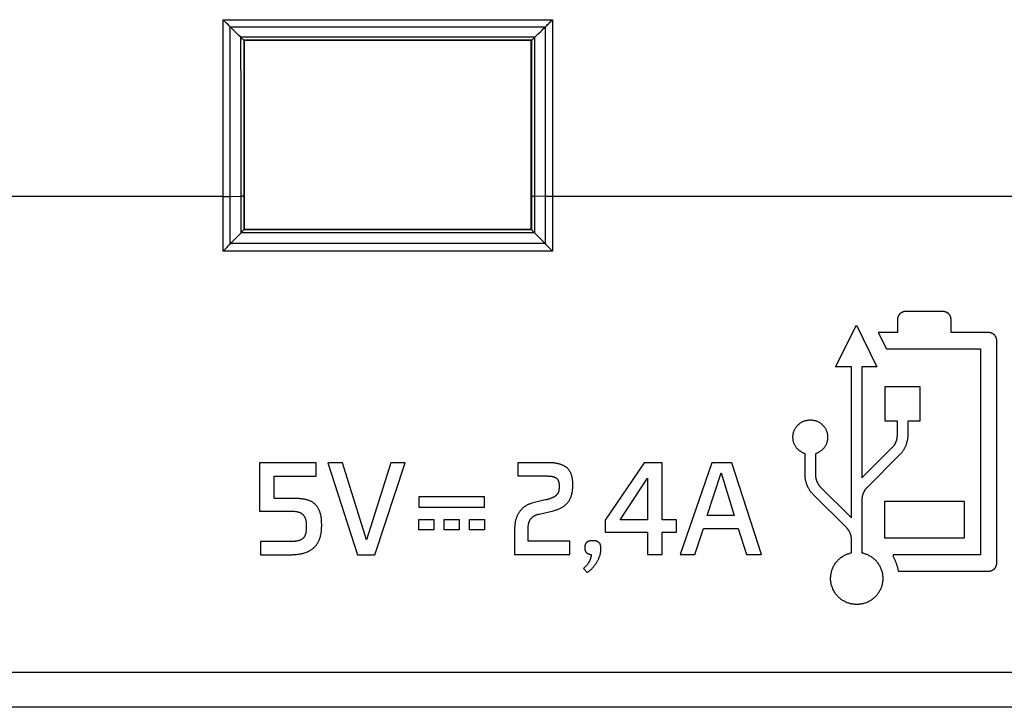
# Model space of a CAD drawing. Units: millimetres. Extents: x 72 to 227, y 53 to 159.
# Drawn here: x 160 to 184, y 73 to 90 of the extents above; entities that cross this region are included whole.
import ezdxf

# ---------------------------------------------------------------- set-up
doc = ezdxf.new("R2010")
doc.units = ezdxf.units.MM
doc.header["$LTSCALE"] = 16.335
doc.layers.get('0').update_dxf_attribs({"linetype": 'CONTINUOUS'})

msp = doc.modelspace()

# ---------------------------------------------------------------- linework, layer by layer
at = {"color": 250, "linetype": 'CONTINUOUS'}
for p, q in [((164.771, 90.223), (172.803, 90.223)), ((164.946, 90.05), (172.629, 90.05)), ((164.947, 88.189), (164.946, 90.049)), ((172.628, 90.049), (172.627, 87.874)), ((172.803, 90.223), (172.802, 87.959)), ((165.2, 89.795), (165.201, 88.18)), ((172.373, 89.795), (165.201, 89.795)), ((172.372, 85.919), (172.374, 89.795)), ((172.299, 89.725), (165.275, 89.725)), ((165.275, 89.724), (165.276, 85.922)), ((172.298, 85.922), (172.299, 89.724)), ((165.201, 88.596), (165.202, 85.919)), ((164.948, 85.914), (164.947, 88.189)), ((172.627, 87.874), (172.627, 85.914)), ((172.802, 87.959), (172.802, 85.913)), ((164.772, 85.913), (164.772, 87.813)), ((164.772, 85.913), (150.58, 85.913)), ((164.772, 85.913), (164.815, 85.913)), ((164.815, 85.913), (164.857, 85.913)), ((164.857, 85.913), (164.896, 85.913)), ((164.896, 85.913), (164.932, 85.914)), ((164.932, 85.914), (165.202, 85.919)), ((164.948, 84.761), (164.948, 85.914)), ((165.23, 85.919), (165.202, 85.919)), ((165.202, 85.919), (165.202, 85.015)), ((165.276, 85.922), (165.277, 85.102)), ((172.297, 85.102), (172.298, 85.922)), ((172.643, 85.914), (172.372, 85.919)), ((172.372, 85.015), (172.372, 85.919)), ((172.627, 85.914), (172.626, 84.761)), ((172.678, 85.913), (172.643, 85.914)), ((172.717, 85.913), (172.678, 85.913)), ((172.759, 85.913), (172.717, 85.913)), ((172.802, 85.913), (172.759, 85.913)), ((185.699, 85.913), (172.802, 85.913)), ((172.36, 85.028), (165.214, 85.028)), ((172.297, 85.102), (165.277, 85.102)), ((172.623, 84.764), (164.951, 84.764)), ((172.801, 84.887), (172.801, 84.583)), ((172.801, 84.583), (164.773, 84.583)), ((199.181, 74.309), (133.193, 74.309)), ((199.189, 73.458), (133.185, 73.458))]:
    msp.add_line(p, q, dxfattribs=at)
at = {"color": 7, "linetype": 'CONTINUOUS'}
for p, q in [((165.239, 89.757), (165.2, 89.795)), ((165.275, 89.725), (165.275, 89.724)), ((165.287, 89.713), (165.275, 89.724)), ((172.287, 89.713), (165.287, 89.713)), ((165.287, 89.713), (165.287, 85.113)), ((172.287, 89.713), (172.299, 89.724)), ((172.287, 85.113), (172.287, 89.713)), ((172.299, 89.724), (172.299, 89.725)), ((165.202, 85.015), (165.077, 84.889)), ((165.248, 85.067), (165.264, 85.085)), ((165.287, 85.113), (165.277, 85.102)), ((165.277, 85.102), (165.277, 85.102)), ((165.287, 85.113), (172.287, 85.113)), ((172.287, 85.113), (172.297, 85.102)), ((172.297, 85.102), (172.297, 85.102)), ((172.326, 85.067), (172.347, 85.042)), ((172.372, 85.015), (172.623, 84.764)), ((164.933, 84.745), (164.951, 84.764)), ((165.077, 84.889), (164.951, 84.764)), ((172.623, 84.764), (172.641, 84.745)), ((164.933, 84.745), (164.899, 84.71)), ((182.323, 83.11), (181.416, 83.11)), ((181.215, 82.91), (181.215, 82.595)), ((182.523, 82.595), (182.523, 82.91)), ((179.706, 81.757), (180.213, 82.775)), ((180.213, 82.775), (180.715, 81.757)), ((181.215, 82.595), (180.748, 82.595)), ((180.748, 82.595), (180.945, 82.195)), ((183.438, 82.595), (182.523, 82.595)), ((183.638, 76.979), (183.638, 82.395)), ((180.945, 82.195), (183.238, 82.195)), ((183.238, 82.195), (183.238, 77.179)), ((180.094, 81.757), (179.706, 81.757)), ((180.094, 78.074), (180.094, 81.757)), ((180.715, 81.757), (180.348, 81.757)), ((180.348, 81.757), (180.348, 79.051)), ((180.919, 81.276), (181.76, 81.276)), ((180.919, 80.435), (180.919, 81.276)), ((181.76, 81.276), (181.76, 80.435)), ((181.212, 80.435), (180.919, 80.435)), ((181.212, 80.087), (181.212, 80.435)), ((181.76, 80.435), (181.466, 80.435)), ((181.466, 80.435), (181.466, 80.087)), ((180.348, 79.051), (181.095, 79.798)), ((178.962, 79.122), (178.962, 79.639)), ((179.217, 79.639), (179.217, 79.123)), ((181.274, 79.619), (180.466, 78.811)), ((167.041, 79.416), (165.659, 79.416)), ((165.659, 79.416), (165.659, 78.244)), ((167.041, 79.092), (167.041, 79.416)), ((167.68, 79.416), (167.326, 79.416)), ((167.326, 79.416), (168.046, 77.179)), ((168.267, 77.542), (167.68, 79.416)), ((168.858, 79.416), (168.267, 77.542)), ((168.471, 77.179), (169.209, 79.416)), ((169.209, 79.416), (168.858, 79.416)), ((172.701, 79.421), (171.957, 79.421)), ((171.957, 79.421), (171.957, 79.098)), ((175.036, 79.421), (174.087, 78.024)), ((175.477, 79.421), (175.036, 79.421)), ((175.477, 78.027), (175.477, 79.421)), ((176.688, 79.421), (175.918, 77.185)), ((177.174, 79.421), (176.688, 79.421)), ((177.897, 77.185), (177.174, 79.421)), ((166.013, 79.092), (167.041, 79.092)), ((166.013, 78.552), (166.013, 79.092)), ((171.957, 79.098), (172.674, 79.098)), ((174.45, 78.027), (175.124, 79.047)), ((175.124, 79.047), (175.124, 78.027)), ((176.577, 78.135), (176.916, 79.175)), ((176.916, 79.175), (177.237, 78.135)), ((179.33, 78.837), (180.094, 78.074)), ((166.433, 78.552), (166.013, 78.552)), ((171.146, 78.586), (169.546, 78.586)), ((169.546, 78.586), (169.546, 78.336)), ((171.146, 78.336), (171.146, 78.586)), ((172.627, 78.513), (172.302, 78.432)), ((179.978, 77.832), (179.15, 78.658)), ((180.348, 78.521), (180.348, 77.225)), ((169.546, 78.336), (171.146, 78.336)), ((180.909, 78.483), (182.838, 78.483)), ((180.909, 77.583), (180.909, 78.483)), ((182.838, 78.483), (182.838, 77.583)), ((165.659, 78.244), (166.4, 78.244)), ((169.546, 78.036), (169.913, 78.036)), ((169.546, 77.782), (169.546, 78.036)), ((169.913, 78.036), (169.913, 77.782)), ((170.163, 78.036), (170.529, 78.036)), ((170.163, 77.782), (170.163, 78.036)), ((170.529, 78.036), (170.529, 77.782)), ((170.779, 78.036), (171.146, 78.036)), ((170.779, 77.782), (170.779, 78.036)), ((171.146, 78.036), (171.146, 77.782)), ((172.482, 78.171), (172.824, 78.251)), ((175.124, 78.027), (174.45, 78.027)), ((175.828, 78.027), (175.477, 78.027)), ((175.828, 77.73), (175.828, 78.027)), ((177.237, 78.135), (176.577, 78.135)), ((171.881, 77.82), (171.881, 77.185)), ((174.087, 78.024), (174.087, 77.73)), ((176.271, 77.185), (176.484, 77.82)), ((176.484, 77.82), (177.33, 77.82)), ((177.33, 77.82), (177.534, 77.185)), ((169.913, 77.782), (169.546, 77.782)), ((170.529, 77.782), (170.163, 77.782)), ((171.146, 77.782), (170.779, 77.782)), ((174.087, 77.73), (175.12, 77.73)), ((175.12, 77.73), (175.12, 77.185)), ((175.48, 77.73), (175.828, 77.73)), ((175.48, 77.185), (175.48, 77.73)), ((182.838, 77.583), (180.909, 77.583)), ((166.433, 77.5), (165.686, 77.5)), ((165.686, 77.5), (165.686, 77.179)), ((173.228, 77.509), (172.209, 77.509)), ((173.228, 77.185), (173.228, 77.509)), ((180.094, 77.225), (180.094, 77.543)), ((165.686, 77.179), (166.427, 77.179)), ((168.046, 77.179), (168.471, 77.179)), ((171.881, 77.185), (173.228, 77.185)), ((175.12, 77.185), (175.48, 77.185)), ((175.918, 77.185), (176.271, 77.185)), ((177.534, 77.185), (177.897, 77.185)), ((183.238, 77.179), (181.11, 77.179)), ((181.11, 77.179), (181.11, 77.128)), ((173.56, 76.846), (173.646, 76.745)), ((181.233, 76.779), (183.438, 76.779))]:
    msp.add_line(p, q, dxfattribs=at)
for points in [[(164.946, 90.05), (164.928, 90.067), (164.91, 90.085), (164.892, 90.103), (164.872, 90.123), (164.852, 90.142), (164.832, 90.162), (164.812, 90.183), (164.792, 90.203), (164.771, 90.223)], [(165.201, 89.795), (165.159, 89.837), (165.116, 89.879), (165.074, 89.921), (165.031, 89.964), (164.988, 90.007), (164.946, 90.05)], [(172.373, 89.795), (172.415, 89.837), (172.458, 89.879), (172.5, 89.921), (172.543, 89.964), (172.586, 90.007), (172.629, 90.05)], [(172.629, 90.05), (172.646, 90.067), (172.664, 90.085), (172.683, 90.104), (172.702, 90.123), (172.722, 90.142), (172.742, 90.162), (172.762, 90.183), (172.782, 90.203), (172.803, 90.223)], [(172.374, 89.795), (172.335, 89.757), (172.325, 89.747), (172.316, 89.739), (172.309, 89.733), (172.304, 89.728), (172.301, 89.726), (172.299, 89.725)], [(165.275, 89.725), (165.273, 89.726), (165.27, 89.728), (165.265, 89.733), (165.258, 89.739), (165.249, 89.747), (165.239, 89.757)], [(165.212, 85.026), (165.21, 85.024), (165.208, 85.021), (165.206, 85.019), (165.204, 85.017), (165.202, 85.015)], [(165.212, 85.026), (165.227, 85.042), (165.248, 85.067)], [(165.264, 85.085), (165.269, 85.092), (165.273, 85.097), (165.276, 85.1), (165.277, 85.102)], [(172.297, 85.102), (172.298, 85.1), (172.301, 85.097), (172.305, 85.092), (172.31, 85.085), (172.326, 85.067)], [(172.372, 85.015), (172.37, 85.017), (172.368, 85.019), (172.366, 85.021), (172.364, 85.024), (172.362, 85.026), (172.347, 85.042)], [(164.819, 84.629), (164.796, 84.606), (164.773, 84.583)], [(164.899, 84.71), (164.881, 84.692), (164.861, 84.672), (164.819, 84.629)], [(172.641, 84.745), (172.675, 84.71), (172.693, 84.692)], [(172.693, 84.692), (172.734, 84.651), (172.755, 84.629), (172.778, 84.606), (172.801, 84.583)], [(181.416, 83.11), (181.409, 83.109), (181.403, 83.109), (181.397, 83.109), (181.391, 83.108), (181.385, 83.107), (181.379, 83.106), (181.373, 83.105), (181.367, 83.103), (181.361, 83.102), (181.356, 83.1), (181.35, 83.098), (181.344, 83.096), (181.338, 83.094), (181.332, 83.091), (181.326, 83.088), (181.32, 83.085), (181.315, 83.082), (181.309, 83.079), (181.304, 83.075), (181.299, 83.072), (181.294, 83.069), (181.29, 83.065), (181.286, 83.062), (181.282, 83.058), (181.278, 83.055), (181.274, 83.051), (181.27, 83.047), (181.266, 83.043), (181.263, 83.039), (181.259, 83.035), (181.256, 83.03), (181.253, 83.026), (181.249, 83.021), (181.246, 83.015), (181.242, 83.01), (181.239, 83.004), (181.236, 82.999), (181.234, 82.993), (181.231, 82.987), (181.229, 82.981), (181.227, 82.975), (181.225, 82.969), (181.223, 82.963), (181.221, 82.958), (181.22, 82.952), (181.219, 82.946), (181.218, 82.94), (181.217, 82.934), (181.216, 82.928), (181.216, 82.922), (181.215, 82.916), (181.215, 82.91)], [(182.523, 82.91), (182.523, 82.916), (182.522, 82.922), (182.522, 82.928), (182.521, 82.934), (182.52, 82.94), (182.519, 82.946), (182.518, 82.952), (182.517, 82.958), (182.515, 82.964), (182.513, 82.969), (182.511, 82.975), (182.509, 82.981), (182.507, 82.987), (182.504, 82.993), (182.501, 82.999), (182.498, 83.004), (182.495, 83.01), (182.492, 83.015), (182.489, 83.021), (182.485, 83.026), (182.482, 83.031), (182.479, 83.035), (182.475, 83.039), (182.472, 83.043), (182.468, 83.047), (182.464, 83.051), (182.46, 83.055), (182.456, 83.058), (182.452, 83.062), (182.448, 83.065), (182.444, 83.069), (182.439, 83.072), (182.434, 83.076), (182.428, 83.079), (182.423, 83.082), (182.417, 83.085), (182.412, 83.088), (182.406, 83.091), (182.4, 83.094), (182.394, 83.096), (182.388, 83.098), (182.383, 83.1), (182.377, 83.102), (182.371, 83.103), (182.365, 83.105), (182.359, 83.106), (182.353, 83.107), (182.347, 83.108), (182.341, 83.109), (182.335, 83.109), (182.329, 83.109), (182.323, 83.11)], [(183.638, 82.395), (183.638, 82.401), (183.638, 82.407), (183.637, 82.413), (183.637, 82.419), (183.636, 82.425), (183.635, 82.431), (183.633, 82.437), (183.632, 82.443), (183.63, 82.449), (183.629, 82.455), (183.627, 82.461), (183.624, 82.467), (183.622, 82.472), (183.62, 82.478), (183.617, 82.484), (183.614, 82.49), (183.611, 82.495), (183.607, 82.501), (183.604, 82.506), (183.6, 82.511), (183.597, 82.516), (183.594, 82.52), (183.59, 82.524), (183.587, 82.528), (183.583, 82.532), (183.579, 82.536), (183.576, 82.54), (183.572, 82.544), (183.567, 82.547), (183.563, 82.551), (183.559, 82.554), (183.555, 82.557), (183.549, 82.561), (183.544, 82.564), (183.538, 82.568), (183.533, 82.571), (183.527, 82.574), (183.521, 82.576), (183.515, 82.579), (183.509, 82.581), (183.504, 82.583), (183.498, 82.585), (183.492, 82.587), (183.486, 82.589), (183.48, 82.59), (183.474, 82.591), (183.468, 82.592), (183.462, 82.593), (183.456, 82.594), (183.45, 82.594), (183.444, 82.595), (183.438, 82.595)], [(178.962, 79.639), (178.948, 79.644), (178.934, 79.649), (178.92, 79.655), (178.907, 79.661), (178.893, 79.668), (178.88, 79.676), (178.867, 79.683), (178.855, 79.692), (178.842, 79.7), (178.83, 79.71), (178.818, 79.719), (178.806, 79.729), (178.795, 79.74), (178.784, 79.751), (178.773, 79.762), (178.763, 79.774), (178.753, 79.786), (178.744, 79.799), (178.735, 79.811), (178.727, 79.825), (178.719, 79.838), (178.711, 79.852), (178.705, 79.866), (178.698, 79.881), (178.692, 79.896), (178.687, 79.911), (178.683, 79.926), (178.678, 79.941), (178.675, 79.957), (178.672, 79.973), (178.67, 79.989), (178.668, 80.005), (178.667, 80.021), (178.666, 80.036), (178.666, 80.052), (178.667, 80.068), (178.668, 80.084), (178.67, 80.1), (178.672, 80.116), (178.675, 80.131), (178.679, 80.147), (178.683, 80.163), (178.688, 80.178), (178.693, 80.193), (178.699, 80.208), (178.706, 80.223), (178.713, 80.238), (178.721, 80.252), (178.729, 80.265), (178.738, 80.279), (178.747, 80.292), (178.756, 80.305), (178.766, 80.317), (178.777, 80.329), (178.788, 80.34), (178.799, 80.351), (178.811, 80.362), (178.824, 80.373), (178.836, 80.382), (178.85, 80.392), (178.863, 80.401), (178.877, 80.409), (178.891, 80.417), (178.905, 80.424), (178.92, 80.431), (178.934, 80.437), (178.949, 80.442), (178.964, 80.447), (178.979, 80.452), (178.995, 80.455), (179.01, 80.459), (179.026, 80.461), (179.042, 80.463), (179.058, 80.465), (179.074, 80.466), (179.09, 80.466), (179.106, 80.466), (179.122, 80.465), (179.138, 80.463), (179.153, 80.461), (179.169, 80.459), (179.185, 80.455), (179.2, 80.452), (179.215, 80.447), (179.23, 80.442)], [(179.23, 80.442), (179.245, 80.437), (179.259, 80.431), (179.274, 80.424), (179.288, 80.417), (179.302, 80.409), (179.316, 80.401), (179.329, 80.392), (179.343, 80.382), (179.355, 80.373), (179.368, 80.362), (179.38, 80.351), (179.391, 80.34), (179.402, 80.329), (179.412, 80.317), (179.422, 80.305), (179.432, 80.292), (179.441, 80.279), (179.45, 80.265), (179.458, 80.252), (179.466, 80.238), (179.473, 80.223), (179.479, 80.208), (179.485, 80.193), (179.491, 80.178), (179.496, 80.163), (179.5, 80.147), (179.504, 80.131), (179.507, 80.116), (179.509, 80.1), (179.511, 80.084), (179.512, 80.068), (179.513, 80.052), (179.513, 80.036), (179.512, 80.02), (179.511, 80.005), (179.509, 79.989), (179.507, 79.973), (179.504, 79.957), (179.5, 79.941), (179.496, 79.926), (179.492, 79.911), (179.486, 79.896), (179.481, 79.881), (179.474, 79.866), (179.467, 79.852), (179.46, 79.838), (179.452, 79.825), (179.444, 79.811), (179.435, 79.799), (179.426, 79.786), (179.416, 79.774), (179.406, 79.762), (179.395, 79.751), (179.384, 79.74), (179.373, 79.729), (179.361, 79.719), (179.349, 79.71), (179.337, 79.7), (179.324, 79.692), (179.312, 79.683), (179.299, 79.676), (179.285, 79.668), (179.272, 79.661), (179.259, 79.655), (179.245, 79.649), (179.231, 79.644), (179.217, 79.639)], [(181.095, 79.798), (181.1, 79.804), (181.106, 79.81), (181.112, 79.816), (181.117, 79.823), (181.122, 79.829), (181.127, 79.836), (181.132, 79.843), (181.137, 79.85), (181.142, 79.857), (181.147, 79.864), (181.151, 79.872), (181.156, 79.879), (181.16, 79.887), (181.165, 79.895), (181.169, 79.904), (181.173, 79.912), (181.176, 79.921), (181.18, 79.929), (181.184, 79.938), (181.187, 79.947), (181.19, 79.955), (181.193, 79.964), (181.196, 79.973), (181.198, 79.982), (181.2, 79.991), (181.202, 80), (181.204, 80.008), (181.206, 80.017), (181.207, 80.026), (181.209, 80.035), (181.21, 80.043), (181.211, 80.052), (181.211, 80.061), (181.212, 80.07), (181.212, 80.078), (181.212, 80.087)], [(181.466, 80.087), (181.466, 80.073), (181.465, 80.06), (181.464, 80.046), (181.463, 80.032), (181.462, 80.019), (181.46, 80.005), (181.458, 79.991), (181.456, 79.977), (181.453, 79.963), (181.45, 79.949), (181.447, 79.935), (181.443, 79.921), (181.439, 79.907), (181.435, 79.893), (181.43, 79.878), (181.425, 79.864), (181.42, 79.85), (181.415, 79.835), (181.409, 79.821), (181.402, 79.807), (181.396, 79.794), (181.389, 79.78), (181.382, 79.767), (181.375, 79.754), (181.368, 79.741), (181.36, 79.729), (181.353, 79.717), (181.345, 79.705), (181.337, 79.693), (181.328, 79.682), (181.32, 79.671), (181.311, 79.66), (181.302, 79.649), (181.293, 79.639), (181.284, 79.629), (181.274, 79.619)], [(173.299, 78.888), (173.299, 78.906), (173.299, 78.923), (173.298, 78.941), (173.297, 78.958), (173.296, 78.975), (173.294, 78.991), (173.293, 79.008), (173.29, 79.024), (173.288, 79.039), (173.285, 79.055), (173.282, 79.07), (173.278, 79.085), (173.274, 79.1), (173.269, 79.115), (173.265, 79.129), (173.259, 79.143), (173.254, 79.157), (173.247, 79.171), (173.241, 79.184), (173.234, 79.197), (173.226, 79.21), (173.218, 79.223), (173.21, 79.235), (173.201, 79.247), (173.192, 79.259), (173.184, 79.268), (173.175, 79.277), (173.167, 79.286), (173.158, 79.294), (173.148, 79.303), (173.139, 79.31), (173.129, 79.318), (173.118, 79.325), (173.108, 79.332), (173.097, 79.338), (173.086, 79.344), (173.075, 79.35), (173.062, 79.356), (173.049, 79.362), (173.035, 79.368), (173.021, 79.373), (173.007, 79.378), (172.99, 79.384), (172.972, 79.389), (172.954, 79.394), (172.936, 79.398), (172.918, 79.402), (172.9, 79.405), (172.882, 79.409), (172.863, 79.411), (172.844, 79.414), (172.825, 79.416), (172.805, 79.418), (172.785, 79.419), (172.765, 79.42), (172.744, 79.421), (172.722, 79.421), (172.701, 79.421)], [(172.674, 79.098), (172.687, 79.097), (172.7, 79.097), (172.713, 79.097), (172.725, 79.096), (172.737, 79.096), (172.749, 79.095), (172.761, 79.093), (172.772, 79.092), (172.784, 79.09), (172.795, 79.088), (172.806, 79.086), (172.816, 79.083), (172.827, 79.08), (172.837, 79.077), (172.848, 79.073), (172.858, 79.069), (172.864, 79.066), (172.871, 79.063), (172.877, 79.059), (172.884, 79.056), (172.89, 79.052), (172.896, 79.047), (172.901, 79.043), (172.907, 79.038), (172.912, 79.033), (172.917, 79.028), (172.922, 79.022), (172.926, 79.016), (172.93, 79.01), (172.934, 79.004), (172.937, 78.998), (172.941, 78.991), (172.944, 78.984), (172.947, 78.978), (172.949, 78.971), (172.952, 78.964), (172.954, 78.957), (172.956, 78.947), (172.959, 78.936), (172.96, 78.926), (172.962, 78.916), (172.963, 78.905), (172.964, 78.895), (172.965, 78.884), (172.965, 78.873), (172.966, 78.862), (172.966, 78.851), (172.966, 78.84), (172.966, 78.829), (172.965, 78.817), (172.965, 78.806), (172.964, 78.794), (172.963, 78.782), (172.962, 78.774), (172.962, 78.765), (172.961, 78.757), (172.959, 78.749), (172.958, 78.74), (172.956, 78.732), (172.954, 78.723), (172.952, 78.715), (172.949, 78.707), (172.945, 78.698), (172.942, 78.69), (172.938, 78.682), (172.934, 78.674), (172.929, 78.666), (172.924, 78.659), (172.918, 78.651), (172.913, 78.644), (172.907, 78.637), (172.9, 78.631), (172.894, 78.624), (172.887, 78.619), (172.88, 78.613), (172.872, 78.607), (172.865, 78.602), (172.857, 78.597), (172.849, 78.592), (172.841, 78.588), (172.829, 78.582), (172.817, 78.576), (172.805, 78.57), (172.792, 78.564), (172.78, 78.559), (172.767, 78.554), (172.754, 78.549), (172.741, 78.545), (172.728, 78.54), (172.714, 78.536), (172.7, 78.532), (172.686, 78.528), (172.672, 78.524), (172.657, 78.52), (172.642, 78.517), (172.627, 78.513)], [(179.15, 78.658), (179.141, 78.668), (179.132, 78.678), (179.123, 78.688), (179.114, 78.699), (179.106, 78.709), (179.097, 78.72), (179.089, 78.732), (179.081, 78.743), (179.074, 78.755), (179.066, 78.767), (179.059, 78.779), (179.051, 78.792), (179.044, 78.805), (179.038, 78.818), (179.031, 78.831), (179.025, 78.845), (179.019, 78.858), (179.013, 78.872), (179.007, 78.886), (179.002, 78.901), (178.997, 78.915), (178.993, 78.929), (178.988, 78.943), (178.984, 78.957), (178.981, 78.971), (178.978, 78.985), (178.975, 78.999), (178.972, 79.013), (178.97, 79.027), (178.968, 79.04), (178.966, 79.054), (178.965, 79.067), (178.964, 79.081), (178.963, 79.095), (178.962, 79.108), (178.962, 79.122)], [(179.217, 79.123), (179.217, 79.114), (179.217, 79.106), (179.217, 79.097), (179.218, 79.089), (179.219, 79.08), (179.22, 79.072), (179.221, 79.063), (179.223, 79.055), (179.224, 79.046), (179.226, 79.037), (179.228, 79.029), (179.23, 79.02), (179.232, 79.012), (179.235, 79.003), (179.238, 78.994), (179.241, 78.986), (179.244, 78.977), (179.247, 78.968), (179.251, 78.96), (179.254, 78.952), (179.258, 78.943), (179.262, 78.935), (179.266, 78.927), (179.27, 78.919), (179.275, 78.912), (179.279, 78.904), (179.284, 78.897), (179.288, 78.89), (179.293, 78.883), (179.298, 78.876), (179.303, 78.869), (179.308, 78.862), (179.313, 78.856), (179.318, 78.85), (179.324, 78.843), (179.33, 78.837)], [(172.824, 78.251), (172.846, 78.257), (172.867, 78.263), (172.889, 78.269), (172.91, 78.276), (172.928, 78.283), (172.945, 78.289), (172.962, 78.297), (172.979, 78.304), (172.996, 78.312), (173.013, 78.321), (173.027, 78.329), (173.041, 78.337), (173.055, 78.345), (173.068, 78.354), (173.081, 78.364), (173.094, 78.373), (173.107, 78.383), (173.118, 78.392), (173.128, 78.402), (173.139, 78.411), (173.148, 78.421), (173.158, 78.432), (173.167, 78.442), (173.176, 78.453), (173.185, 78.464), (173.193, 78.475), (173.201, 78.487), (173.209, 78.499), (173.216, 78.511), (173.223, 78.523), (173.229, 78.535), (173.235, 78.548), (173.241, 78.561), (173.249, 78.578), (173.255, 78.595), (173.262, 78.613), (173.267, 78.631), (173.272, 78.648), (173.277, 78.667), (173.281, 78.685), (173.285, 78.703), (173.288, 78.721), (173.29, 78.739), (173.293, 78.758), (173.295, 78.776), (173.296, 78.798), (173.298, 78.821), (173.299, 78.843), (173.299, 78.865), (173.299, 78.888)], [(180.466, 78.811), (180.46, 78.804), (180.454, 78.798), (180.448, 78.792), (180.443, 78.785), (180.438, 78.779), (180.433, 78.772), (180.427, 78.765), (180.423, 78.758), (180.418, 78.751), (180.413, 78.743), (180.408, 78.736), (180.404, 78.728), (180.399, 78.72), (180.395, 78.712), (180.391, 78.704), (180.387, 78.695), (180.383, 78.687), (180.38, 78.678), (180.376, 78.669), (180.373, 78.661), (180.37, 78.652), (180.367, 78.643), (180.364, 78.634), (180.362, 78.625), (180.36, 78.617), (180.358, 78.608), (180.356, 78.599), (180.354, 78.59), (180.353, 78.582), (180.351, 78.573), (180.35, 78.565), (180.349, 78.556), (180.349, 78.547), (180.348, 78.539), (180.348, 78.53), (180.348, 78.521)], [(167.176, 77.893), (167.176, 77.923), (167.175, 77.952), (167.174, 77.981), (167.173, 78.002), (167.172, 78.024), (167.17, 78.044), (167.168, 78.065), (167.165, 78.085), (167.162, 78.105), (167.159, 78.125), (167.155, 78.144), (167.15, 78.163), (167.146, 78.182), (167.14, 78.2), (167.134, 78.217), (167.128, 78.234), (167.122, 78.25), (167.114, 78.266), (167.107, 78.282), (167.099, 78.297), (167.091, 78.311), (167.082, 78.325), (167.073, 78.339), (167.064, 78.352), (167.055, 78.364), (167.045, 78.376), (167.035, 78.388), (167.024, 78.399), (167.013, 78.41), (167.002, 78.42), (166.991, 78.43), (166.979, 78.439), (166.966, 78.448), (166.953, 78.457), (166.94, 78.465), (166.927, 78.472), (166.913, 78.479), (166.898, 78.486), (166.884, 78.492), (166.869, 78.498), (166.853, 78.503), (166.837, 78.509), (166.821, 78.513), (166.804, 78.518), (166.787, 78.522), (166.77, 78.526), (166.753, 78.529), (166.732, 78.533), (166.711, 78.536), (166.69, 78.539), (166.668, 78.542), (166.646, 78.544), (166.623, 78.546), (166.6, 78.548), (166.573, 78.549), (166.546, 78.551), (166.518, 78.551), (166.49, 78.552), (166.462, 78.552), (166.433, 78.552)], [(172.302, 78.432), (172.286, 78.428), (172.27, 78.423), (172.255, 78.418), (172.24, 78.413), (172.225, 78.407), (172.21, 78.401), (172.195, 78.394), (172.181, 78.386), (172.166, 78.379), (172.152, 78.37), (172.139, 78.362), (172.125, 78.352), (172.112, 78.343), (172.099, 78.333), (172.087, 78.322), (172.075, 78.312), (172.063, 78.3), (172.052, 78.289), (172.04, 78.277), (172.03, 78.265), (172.02, 78.252), (172.01, 78.24), (172, 78.227), (171.991, 78.213), (171.982, 78.2), (171.974, 78.186), (171.966, 78.172), (171.958, 78.158), (171.951, 78.143), (171.944, 78.129), (171.937, 78.114), (171.931, 78.099), (171.925, 78.083), (171.92, 78.068), (171.914, 78.052), (171.91, 78.035), (171.905, 78.019), (171.901, 78.002), (171.897, 77.985), (171.894, 77.968), (171.891, 77.951), (171.888, 77.933), (171.886, 77.915), (171.884, 77.897), (171.883, 77.878), (171.882, 77.859), (171.881, 77.84), (171.881, 77.82)], [(166.4, 78.244), (166.42, 78.244), (166.441, 78.243), (166.46, 78.243), (166.48, 78.242), (166.498, 78.24), (166.516, 78.238), (166.534, 78.236), (166.552, 78.233), (166.569, 78.23), (166.582, 78.227), (166.594, 78.224), (166.607, 78.22), (166.619, 78.216), (166.631, 78.212), (166.643, 78.207), (166.655, 78.201), (166.666, 78.196), (166.675, 78.19), (166.684, 78.185), (166.692, 78.179), (166.7, 78.173), (166.708, 78.166), (166.716, 78.16), (166.723, 78.152), (166.73, 78.145), (166.736, 78.137), (166.742, 78.129), (166.748, 78.12), (166.754, 78.111), (166.759, 78.102), (166.763, 78.093), (166.768, 78.084), (166.773, 78.072), (166.777, 78.059), (166.781, 78.047), (166.784, 78.034), (166.787, 78.021), (166.79, 78.008), (166.792, 77.995), (166.794, 77.981), (166.796, 77.963), (166.798, 77.945), (166.799, 77.927), (166.8, 77.909), (166.801, 77.891), (166.801, 77.873), (166.801, 77.855), (166.801, 77.836), (166.8, 77.818), (166.799, 77.8), (166.798, 77.782), (166.797, 77.764), (166.795, 77.751), (166.793, 77.738), (166.791, 77.725), (166.789, 77.712), (166.786, 77.699), (166.783, 77.687), (166.779, 77.674), (166.775, 77.662), (166.771, 77.652), (166.767, 77.643), (166.762, 77.634), (166.758, 77.624), (166.752, 77.616), (166.747, 77.607), (166.741, 77.599), (166.734, 77.591), (166.727, 77.583), (166.72, 77.576), (166.712, 77.57), (166.704, 77.563), (166.695, 77.557), (166.687, 77.552), (166.678, 77.547), (166.666, 77.541), (166.654, 77.536), (166.643, 77.531), (166.631, 77.527), (166.619, 77.523), (166.607, 77.52), (166.594, 77.516), (166.582, 77.514), (166.565, 77.51), (166.548, 77.508), (166.531, 77.505), (166.518, 77.504), (166.505, 77.503), (166.491, 77.502), (166.477, 77.501), (166.463, 77.501), (166.448, 77.5), (166.433, 77.5)], [(172.209, 77.509), (172.209, 77.78), (172.209, 77.797), (172.209, 77.814), (172.21, 77.831), (172.211, 77.844), (172.212, 77.858), (172.213, 77.871), (172.214, 77.884), (172.216, 77.898), (172.218, 77.909), (172.219, 77.92), (172.222, 77.931), (172.224, 77.942), (172.226, 77.953), (172.229, 77.964), (172.232, 77.972), (172.234, 77.98), (172.237, 77.988), (172.24, 77.996), (172.244, 78.004), (172.247, 78.012), (172.251, 78.019), (172.255, 78.027), (172.259, 78.034), (172.264, 78.041), (172.269, 78.048), (172.274, 78.055), (172.28, 78.062), (172.285, 78.068), (172.291, 78.075), (172.297, 78.081), (172.305, 78.087), (172.312, 78.094), (172.32, 78.1), (172.328, 78.106), (172.336, 78.112), (172.344, 78.118), (172.353, 78.123), (172.361, 78.128), (172.37, 78.132), (172.379, 78.137), (172.388, 78.141), (172.397, 78.145), (172.406, 78.148), (172.416, 78.152), (172.426, 78.156), (172.437, 78.159), (172.448, 78.163), (172.46, 78.166), (172.471, 78.169), (172.482, 78.171)], [(166.427, 77.179), (166.455, 77.179), (166.483, 77.18), (166.51, 77.182), (166.537, 77.183), (166.564, 77.186), (166.59, 77.189), (166.615, 77.192), (166.64, 77.196), (166.665, 77.201), (166.689, 77.206), (166.713, 77.212), (166.736, 77.218), (166.759, 77.225), (166.782, 77.233), (166.804, 77.241), (166.826, 77.25), (166.843, 77.258), (166.861, 77.266), (166.878, 77.275), (166.894, 77.284), (166.91, 77.294), (166.926, 77.304), (166.942, 77.315), (166.957, 77.327), (166.972, 77.339), (166.986, 77.351), (167, 77.365), (167.013, 77.378), (167.026, 77.393), (167.038, 77.407), (167.049, 77.422), (167.06, 77.438), (167.071, 77.454), (167.08, 77.47), (167.09, 77.486), (167.098, 77.503), (167.107, 77.52), (167.114, 77.537), (167.122, 77.554), (167.128, 77.572), (167.135, 77.59), (167.14, 77.608), (167.146, 77.626), (167.15, 77.645), (167.155, 77.664), (167.159, 77.683), (167.162, 77.703), (167.165, 77.722), (167.168, 77.742), (167.17, 77.763), (167.172, 77.784), (167.173, 77.805), (167.175, 77.826), (167.175, 77.848), (167.176, 77.87), (167.176, 77.893)], [(180.094, 77.543), (180.094, 77.552), (180.094, 77.56), (180.093, 77.569), (180.093, 77.578), (180.092, 77.586), (180.091, 77.595), (180.089, 77.604), (180.088, 77.612), (180.086, 77.621), (180.084, 77.63), (180.082, 77.639), (180.08, 77.647), (180.078, 77.656), (180.075, 77.665), (180.072, 77.674), (180.069, 77.682), (180.066, 77.691), (180.063, 77.7), (180.059, 77.708), (180.055, 77.717), (180.051, 77.725), (180.047, 77.734), (180.043, 77.742), (180.039, 77.75), (180.034, 77.757), (180.03, 77.765), (180.025, 77.772), (180.02, 77.779), (180.015, 77.786), (180.01, 77.793), (180.005, 77.8), (180, 77.807), (179.995, 77.813), (179.989, 77.819), (179.984, 77.826), (179.978, 77.832)], [(173.652, 77.488), (173.647, 77.485), (173.642, 77.482), (173.638, 77.478), (173.634, 77.475), (173.63, 77.471), (173.627, 77.467), (173.623, 77.463), (173.62, 77.459), (173.617, 77.455), (173.614, 77.451), (173.611, 77.446), (173.609, 77.442), (173.607, 77.437), (173.604, 77.432), (173.602, 77.428), (173.6, 77.422), (173.598, 77.416), (173.597, 77.411), (173.595, 77.405), (173.594, 77.399), (173.593, 77.393), (173.592, 77.388), (173.591, 77.382), (173.591, 77.376), (173.59, 77.37), (173.59, 77.363), (173.59, 77.356), (173.59, 77.349), (173.59, 77.342), (173.59, 77.335), (173.591, 77.328), (173.591, 77.321), (173.592, 77.314), (173.593, 77.309), (173.594, 77.303), (173.595, 77.298), (173.596, 77.293), (173.598, 77.287), (173.599, 77.282), (173.601, 77.277), (173.603, 77.272), (173.605, 77.267), (173.608, 77.263), (173.61, 77.259), (173.612, 77.255), (173.614, 77.251), (173.617, 77.248), (173.619, 77.244), (173.622, 77.241), (173.625, 77.237), (173.627, 77.234), (173.63, 77.231), (173.634, 77.228), (173.637, 77.225), (173.64, 77.222), (173.644, 77.22), (173.647, 77.217), (173.651, 77.215), (173.655, 77.212), (173.659, 77.21), (173.663, 77.208), (173.667, 77.205), (173.673, 77.203), (173.678, 77.201), (173.683, 77.199), (173.688, 77.197), (173.694, 77.195), (173.7, 77.193), (173.706, 77.191), (173.712, 77.19), (173.718, 77.188), (173.724, 77.187), (173.73, 77.186), (173.736, 77.184), (173.743, 77.183), (173.749, 77.182)], [(173.646, 76.745), (173.661, 76.755), (173.676, 76.765), (173.689, 76.775), (173.703, 76.786), (173.716, 76.796), (173.728, 76.807), (173.74, 76.819), (173.752, 76.83), (173.767, 76.845), (173.781, 76.86), (173.795, 76.875), (173.808, 76.891), (173.821, 76.906), (173.833, 76.921), (173.844, 76.937), (173.855, 76.952), (173.865, 76.967), (173.875, 76.982), (173.884, 76.997), (173.893, 77.012), (173.903, 77.03), (173.913, 77.047), (173.922, 77.065), (173.93, 77.082), (173.937, 77.1), (173.944, 77.117), (173.951, 77.133), (173.956, 77.15), (173.962, 77.167), (173.966, 77.183), (173.97, 77.197), (173.973, 77.21), (173.975, 77.223), (173.978, 77.236), (173.98, 77.249), (173.981, 77.262), (173.983, 77.274), (173.984, 77.286), (173.985, 77.298), (173.985, 77.31), (173.985, 77.321), (173.985, 77.333), (173.985, 77.344), (173.984, 77.355), (173.983, 77.366), (173.982, 77.377), (173.98, 77.387), (173.978, 77.397), (173.976, 77.405), (173.974, 77.413), (173.971, 77.42), (173.968, 77.427), (173.965, 77.434), (173.962, 77.441), (173.958, 77.448), (173.954, 77.454), (173.95, 77.461), (173.945, 77.467), (173.939, 77.473), (173.933, 77.478), (173.927, 77.483), (173.92, 77.488), (173.913, 77.493), (173.906, 77.497), (173.899, 77.501), (173.891, 77.504), (173.883, 77.507), (173.875, 77.51), (173.867, 77.512), (173.859, 77.514), (173.85, 77.516), (173.841, 77.518), (173.833, 77.519), (173.824, 77.52), (173.815, 77.52), (173.806, 77.521), (173.796, 77.521), (173.787, 77.521), (173.778, 77.521), (173.769, 77.521), (173.76, 77.52), (173.751, 77.52), (173.742, 77.519), (173.733, 77.518), (173.722, 77.516), (173.71, 77.513), (173.699, 77.51), (173.691, 77.507), (173.683, 77.504), (173.674, 77.501), (173.667, 77.497), (173.659, 77.493), (173.652, 77.488)], [(173.749, 77.182), (173.749, 77.173), (173.748, 77.164), (173.747, 77.155), (173.745, 77.145), (173.744, 77.136), (173.742, 77.127), (173.74, 77.118), (173.737, 77.108), (173.734, 77.099), (173.732, 77.089), (173.728, 77.079), (173.725, 77.07), (173.721, 77.06), (173.717, 77.05), (173.713, 77.041), (173.708, 77.031), (173.704, 77.021), (173.699, 77.012), (173.693, 77.002), (173.688, 76.992), (173.682, 76.983), (173.676, 76.973), (173.669, 76.963), (173.663, 76.954), (173.656, 76.944), (173.648, 76.935), (173.641, 76.926), (173.633, 76.916), (173.625, 76.907), (173.617, 76.898), (173.609, 76.89), (173.602, 76.883), (173.594, 76.875), (173.586, 76.868), (173.578, 76.86), (173.569, 76.853), (173.56, 76.846)], [(180.08, 75.981), (180.066, 75.984), (180.053, 75.988), (180.032, 75.994), (180.012, 76.001), (179.992, 76.008), (179.972, 76.016), (179.952, 76.025), (179.933, 76.034), (179.914, 76.044), (179.896, 76.055), (179.878, 76.066), (179.86, 76.078), (179.843, 76.09), (179.826, 76.103), (179.81, 76.116), (179.794, 76.13), (179.778, 76.145), (179.763, 76.16), (179.749, 76.176), (179.735, 76.192), (179.721, 76.208), (179.708, 76.226), (179.696, 76.243), (179.684, 76.261), (179.673, 76.279), (179.662, 76.298), (179.652, 76.317), (179.643, 76.336), (179.635, 76.355), (179.627, 76.375), (179.62, 76.394), (179.613, 76.415), (179.607, 76.435), (179.602, 76.456), (179.598, 76.477), (179.594, 76.498), (179.591, 76.519), (179.588, 76.54), (179.586, 76.562), (179.585, 76.583), (179.585, 76.605), (179.586, 76.627), (179.587, 76.648), (179.589, 76.669), (179.591, 76.691), (179.595, 76.712), (179.599, 76.733), (179.603, 76.754), (179.609, 76.774), (179.615, 76.795), (179.622, 76.816), (179.63, 76.836), (179.638, 76.856), (179.647, 76.876), (179.657, 76.896), (179.667, 76.915), (179.678, 76.934), (179.69, 76.952), (179.702, 76.97), (179.715, 76.987), (179.728, 77.004), (179.742, 77.02), (179.757, 77.036), (179.772, 77.051), (179.787, 77.066), (179.803, 77.08), (179.82, 77.094), (179.836, 77.107), (179.853, 77.12), (179.871, 77.131), (179.888, 77.143), (179.906, 77.153), (179.925, 77.164), (179.943, 77.173), (179.961, 77.182), (179.98, 77.19), (179.999, 77.197), (180.018, 77.204), (180.036, 77.211), (180.056, 77.216), (180.075, 77.221), (180.094, 77.225)], [(180.348, 77.225), (180.367, 77.221), (180.387, 77.216), (180.406, 77.21), (180.425, 77.204), (180.443, 77.197), (180.462, 77.19), (180.481, 77.182), (180.499, 77.173), (180.518, 77.163), (180.536, 77.153), (180.554, 77.143), (180.572, 77.131), (180.589, 77.119), (180.606, 77.107), (180.623, 77.094), (180.639, 77.08), (180.655, 77.066), (180.671, 77.051), (180.686, 77.036), (180.7, 77.02), (180.714, 77.004), (180.727, 76.987), (180.74, 76.97), (180.753, 76.952), (180.764, 76.934), (180.775, 76.915), (180.786, 76.896), (180.796, 76.876), (180.805, 76.856), (180.813, 76.836), (180.821, 76.816), (180.828, 76.795), (180.834, 76.774), (180.839, 76.754), (180.844, 76.733), (180.848, 76.712), (180.851, 76.69), (180.854, 76.669), (180.856, 76.648), (180.857, 76.627), (180.858, 76.605), (180.857, 76.584), (180.856, 76.562), (180.855, 76.54), (180.852, 76.519), (180.849, 76.498), (180.845, 76.477), (180.841, 76.456), (180.835, 76.435), (180.83, 76.415), (180.823, 76.395), (180.816, 76.375), (180.808, 76.355), (180.799, 76.336), (180.79, 76.317), (180.78, 76.298), (180.77, 76.279), (180.759, 76.261), (180.747, 76.243), (180.735, 76.226), (180.722, 76.209), (180.708, 76.192), (180.694, 76.176), (180.679, 76.16), (180.664, 76.145), (180.649, 76.131), (180.633, 76.117), (180.617, 76.103), (180.6, 76.09), (180.582, 76.078), (180.565, 76.066), (180.547, 76.055), (180.528, 76.044), (180.509, 76.034), (180.49, 76.025), (180.471, 76.016), (180.451, 76.008), (180.431, 76.001), (180.41, 75.994), (180.39, 75.988), (180.369, 75.983), (180.348, 75.978), (180.327, 75.974), (180.306, 75.971), (180.285, 75.969), (180.264, 75.967), (180.242, 75.966), (180.221, 75.965), (180.2, 75.966), (180.179, 75.967), (180.157, 75.969), (180.136, 75.971), (180.117, 75.974), (180.099, 75.977), (180.08, 75.981)], [(181.11, 77.128), (181.117, 77.116), (181.124, 77.104), (181.131, 77.091), (181.138, 77.079), (181.144, 77.066), (181.15, 77.053), (181.156, 77.039), (181.162, 77.026), (181.168, 77.012), (181.174, 76.998), (181.179, 76.984), (181.184, 76.969), (181.189, 76.954), (181.194, 76.939), (181.199, 76.924), (181.203, 76.909), (181.208, 76.893), (181.212, 76.878), (181.216, 76.862), (181.22, 76.845), (181.223, 76.829), (181.227, 76.813), (181.23, 76.796), (181.233, 76.779)], [(183.438, 76.779), (183.444, 76.779), (183.45, 76.779), (183.456, 76.78), (183.462, 76.78), (183.468, 76.781), (183.474, 76.782), (183.48, 76.784), (183.486, 76.785), (183.491, 76.787), (183.497, 76.788), (183.503, 76.79), (183.509, 76.792), (183.515, 76.795), (183.521, 76.797), (183.527, 76.8), (183.532, 76.803), (183.538, 76.806), (183.543, 76.809), (183.549, 76.813), (183.554, 76.816), (183.559, 76.82), (183.563, 76.823), (183.567, 76.826), (183.571, 76.83), (183.575, 76.834), (183.579, 76.837), (183.583, 76.841), (183.587, 76.845), (183.59, 76.849), (183.594, 76.854), (183.597, 76.858), (183.6, 76.862), (183.604, 76.868), (183.607, 76.873), (183.611, 76.878), (183.614, 76.884), (183.617, 76.89), (183.619, 76.896), (183.622, 76.901), (183.624, 76.907), (183.627, 76.913), (183.629, 76.919), (183.63, 76.925), (183.632, 76.931), (183.633, 76.937), (183.635, 76.943), (183.636, 76.949), (183.637, 76.955), (183.637, 76.961), (183.638, 76.967), (183.638, 76.973), (183.638, 76.979)]]:
    msp.add_lwpolyline(points, dxfattribs=at)
at = {"color": 250, "linetype": 'CONTINUOUS'}
for points in [[(164.772, 87.813), (164.771, 89.726), (164.771, 90.223)], [(164.773, 85.138), (164.772, 85.434), (164.772, 85.589), (164.772, 85.748), (164.772, 85.913)], [(165.276, 85.922), (165.275, 85.922), (165.272, 85.921), (165.267, 85.921), (165.26, 85.921), (165.252, 85.92), (165.241, 85.92), (165.23, 85.919)], [(172.298, 85.922), (172.299, 85.922), (172.302, 85.921), (172.307, 85.921), (172.314, 85.921), (172.322, 85.92), (172.333, 85.92), (172.344, 85.919), (172.372, 85.919)], [(172.802, 85.913), (172.802, 85.618), (172.802, 85.472), (172.802, 85.327), (172.801, 85.182), (172.801, 85.036), (172.801, 84.887)], [(164.773, 84.583), (164.773, 84.717), (164.773, 84.855), (164.773, 84.995), (164.773, 85.138)]]:
    msp.add_lwpolyline(points, dxfattribs=at)

doc.saveas('drawing.dxf')
